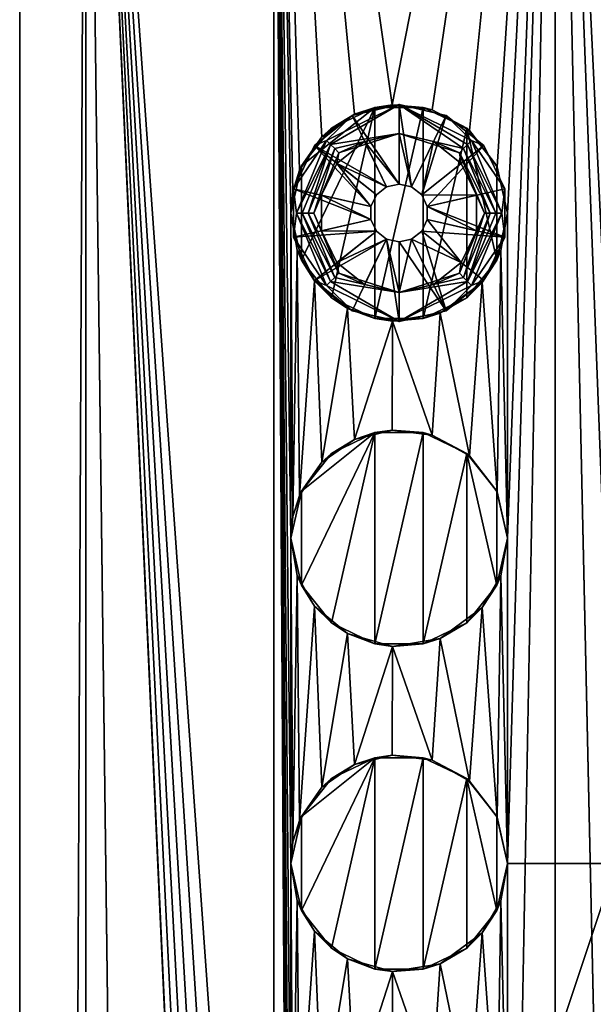
# Model space of a CAD drawing. Extents: x -12 to 12, y -10 to 210.
# Drawn here: x -12 to -4, y 183 to 196 of the extents above; entities that cross this region are included whole.
import ezdxf

# ---------------------------------------------------------------- set-up
doc = ezdxf.new("R2010")
doc.units = 0
doc.header["$MEASUREMENT"] = 0

msp = doc.modelspace()

# ---------------------------------------------------------------- linework, layer by layer
for points in [[(-12, 0), (-11.0866, 0, 4.5922), (-11.0866, 206.699997, 4.5922)], [(-12, 0), (-12, 206.699997), (-11.0866, 206.699997, -4.5922)], [(-12, 0), (-11.0866, 206.699997, 4.5922), (-12, 206.699997)], [(-11.0866, 0, -4.5922), (-12, 0), (-11.0866, 206.699997, -4.5922)], [(-11.0866, 206.699997, 4.5922), (-8.25, 166.699997, 8.7142), (-8.4853, 206.699997, 8.4853)], [(-11.0866, 206.699997, 4.5922), (-8.25, 162.199997, 8.7142), (-8.25, 166.699997, 8.7142)], [(-11.0866, 206.699997, 4.5922), (-8.25, 157.699997, 8.7142), (-8.25, 162.199997, 8.7142)], [(-11.0866, 206.699997, 4.5922), (-8.25, 148.699997, 8.7142), (-8.25, 153.199997, 8.7142)], [(-11.0866, 206.699997, 4.5922), (-8.25, 153.199997, 8.7142), (-8.25, 157.699997, 8.7142)], [(-11.0866, 206.699997, 4.5922), (-8.25, 144.199997, 8.7142), (-8.25, 148.699997, 8.7142)], [(-11.0866, 0, 4.5922), (-8.25, 144.199997, 8.7142), (-11.0866, 206.699997, 4.5922)], [(-8.4853, 0, -8.4853), (-11.0866, 206.699997, -4.5922), (-8.4853, 206.699997, -8.4853)], [(-8.4853, 0, -8.4853), (-11.0866, 0, -4.5922), (-11.0866, 206.699997, -4.5922)], [(-8.4853, 206.699997, 8.4853), (-6.8438, 195.197006, 9.8571), (-4.5922, 206.699997, 11.0866)], [(-8.4853, 206.699997, 8.4853), (-7.3673, 195.067001, 9.4722), (-6.8438, 195.197006, 9.8571)], [(-8.4853, 206.699997, 8.4853), (-7.818, 194.753006, 9.1038), (-7.3673, 195.067001, 9.4722)], [(-8.4853, 206.699997, 8.4853), (-8.1276, 194.292999, 8.8285), (-7.818, 194.753006, 9.1038)], [(-8.2197, 193.998993, 8.7429), (-8.1276, 194.292999, 8.8285), (-8.4853, 206.699997, 8.4853)], [(-8.25, 193.699997, 8.7142), (-8.2197, 193.998993, 8.7429), (-8.4853, 206.699997, 8.4853)], [(-8.25, 189.199997, 8.7142), (-8.25, 193.699997, 8.7142), (-8.4853, 206.699997, 8.4853)], [(-8.25, 184.699997, 8.7142), (-8.25, 189.199997, 8.7142), (-8.4853, 206.699997, 8.4853)], [(-8.25, 180.199997, 8.7142), (-8.25, 184.699997, 8.7142), (-8.4853, 206.699997, 8.4853)], [(-8.25, 175.699997, 8.7142), (-8.25, 180.199997, 8.7142), (-8.4853, 206.699997, 8.4853)], [(-8.25, 171.199997, 8.7142), (-8.25, 175.699997, 8.7142), (-8.4853, 206.699997, 8.4853)], [(-8.25, 166.699997, 8.7142), (-8.25, 171.199997, 8.7142), (-8.4853, 206.699997, 8.4853)], [(-8.4853, 0, -8.4853), (-8.4853, 206.699997, -8.4853), (-4.5922, 206.699997, -11.0866)], [(-4.5922, 0, -11.0866), (-8.4853, 0, -8.4853), (-4.5922, 206.699997, -11.0866)], [(-6.8438, 195.197006, 9.8571), (-6.292, 195.128006, 10.2182), (-4.5922, 206.699997, 11.0866)], [(-6.292, 195.128006, 10.2182), (-5.7757, 194.839996, 10.5186), (-4.5922, 206.699997, 11.0866)], [(-5.7757, 194.839996, 10.5186), (-5.3933, 194.339996, 10.7197), (-4.5922, 206.699997, 11.0866)], [(-5.3933, 194.339996, 10.7197), (-5.25, 193.699997, 10.7906), (-4.5922, 206.699997, 11.0866)], [(-5.25, 189.199997, 10.7906), (-4.5922, 206.699997, 11.0866), (-5.25, 193.699997, 10.7906)], [(-5.25, 184.699997, 10.7906), (-3.75, 184.699997, 11.399), (-4.5922, 206.699997, 11.0866)], [(-5.25, 184.699997, 10.7906), (-4.5922, 206.699997, 11.0866), (-5.25, 189.199997, 10.7906)], [(-4.5922, 206.699997, 11.0866), (-3.75, 189.199997, 11.399), (-3.75, 193.699997, 11.399)], [(-4.5922, 206.699997, 11.0866), (-2.7198, 195.125, 11.6877), (-2.0282, 195.184006, 11.8273)], [(-4.5922, 206.699997, 11.0866), (-3.3086, 194.763, 11.5349), (-2.7198, 195.125, 11.6877)], [(-4.5922, 206.699997, 11.0866), (-3.6335, 194.279999, 11.4367), (-3.3086, 194.763, 11.5349)], [(-4.5922, 206.699997, 11.0866), (-3.75, 184.699997, 11.399), (-3.75, 189.199997, 11.399)], [(-4.5922, 206.699997, 11.0866), (-3.75, 193.699997, 11.399), (-3.6335, 194.279999, 11.4367)], [(-4.5922, 206.699997, 11.0866), (-2.0282, 195.184006, 11.8273), (0, 206.699997, 12)], [(0, 0, -12), (-4.5922, 206.699997, -11.0866), (0, 206.699997, -12)], [(0, 0, -12), (-4.5922, 0, -11.0866), (-4.5922, 206.699997, -11.0866)], [(-7.0838, 195.162003, 5), (-8.1015, 193.048996, 5), (-7.6852, 192.526993, 5)], [(-7.0838, 195.162003, 5), (-7.6852, 194.873001, 5), (-8.1015, 194.350998, 5)], [(-7.0838, 195.162003, 5), (-8.1015, 194.350998, 5), (-8.1015, 193.048996, 5)], [(-7.7541, 194.704086, 6.400003), (-6.75, 195.199997, 5.000005), (-7.4008, 195.051498, 5.000005)], [(-7.7541, 194.704086, 6.400003), (-7.6975, 194.647491, 7.800003), (-6.75, 195.199997, 5.000005)], [(-7.6975, 194.647491, 7.800003), (-6.75, 194.799973, 12.000004), (-6.75, 195.199997, 5.000005)], [(-7.6852, 194.873001, 5), (-7.0838, 195.162003, 5), (-7.3673, 195.067001, 9.4722)], [(-7.0838, 195.162003, 5), (-7.6852, 192.526993, 5), (-7.0838, 192.238007, 5)], [(-6.75, 195.199997, 5.000005), (-6.75, 194.099991, 5.000001), (-7.4008, 195.051498, 5.000005)], [(-7.3673, 195.067001, 9.4722), (-7.0838, 195.162003, 5), (-6.8438, 195.197006, 9.8571)], [(-7.0838, 195.162003, 5), (-6.4162, 195.162003, 5), (-6.8438, 195.197006, 9.8571)], [(-6.4162, 195.162003, 5), (-7.0838, 192.238007, 5), (-6.4162, 192.238007, 5)], [(-6.4162, 195.162003, 5), (-7.0838, 195.162003, 5), (-7.0838, 192.238007, 5)], [(-6.8438, 195.197006, 9.8571), (-6.4162, 195.162003, 5), (-6.292, 195.128006, 10.2182)], [(-5.859, 194.590988, 9.200003), (-6.75, 195.199997, 5.000005), (-6.75, 194.799973, 12.000004)], [(-5.8025, 194.647491, 7.800003), (-6.75, 195.199997, 5.000005), (-5.859, 194.590988, 9.200003)], [(-5.7459, 194.704086, 6.400003), (-6.0992, 195.051498, 5.000005), (-6.75, 195.199997, 5.000005)], [(-5.7459, 194.704086, 6.400003), (-6.75, 195.199997, 5.000005), (-5.8025, 194.647491, 7.800003)], [(-6.0992, 195.051498, 5.000005), (-6.5764, 194.060394, 5.000001), (-6.75, 195.199997, 5.000005)], [(-6.75, 195.199997, 5.000005), (-6.5764, 194.060394, 5.000001), (-6.75, 194.099991, 5.000001)], [(-6.4162, 195.162003, 5), (-5.8148, 194.873001, 5), (-6.292, 195.128006, 10.2182)], [(-5.8148, 194.873001, 5), (-6.4162, 195.162003, 5), (-6.4162, 192.238007, 5)], [(-6.292, 195.128006, 10.2182), (-5.8148, 194.873001, 5), (-5.7757, 194.839996, 10.5186)], [(-7.4008, 195.051498, 5.000005), (-6.9236, 194.060394, 5.000001), (-7.9227, 194.635193, 5.000003)], [(-7.7541, 194.704086, 6.400003), (-7.4008, 195.051498, 5.000005), (-7.9227, 194.635193, 5.000003)], [(-7.818, 194.753006, 9.1038), (-7.6852, 194.873001, 5), (-7.3673, 195.067001, 9.4722)], [(-7.4008, 195.051498, 5.000005), (-6.75, 194.099991, 5.000001), (-6.9236, 194.060394, 5.000001)], [(-6.0992, 195.051498, 5.000005), (-6.4373, 193.949402, 5.000001), (-6.5764, 194.060394, 5.000001)], [(-6.0992, 195.051498, 5.000005), (-5.5773, 194.635193, 5.000003), (-6.4373, 193.949402, 5.000001)], [(-5.7459, 194.704086, 6.400003), (-5.5773, 194.635193, 5.000003), (-6.0992, 195.051498, 5.000005)], [(-8.1015, 194.350998, 5), (-7.6852, 194.873001, 5), (-7.818, 194.753006, 9.1038)], [(-5.8148, 194.873001, 5), (-6.4162, 192.238007, 5), (-5.8148, 192.526993, 5)], [(-5.8148, 194.873001, 5), (-5.3985, 194.350998, 5), (-5.7757, 194.839996, 10.5186)], [(-5.8148, 194.873001, 5), (-5.8148, 192.526993, 5), (-5.3985, 193.048996, 5)], [(-5.8148, 194.873001, 5), (-5.3985, 193.048996, 5), (-5.3985, 194.350998, 5)], [(-5.7757, 194.839996, 10.5186), (-5.3985, 194.350998, 5), (-5.3933, 194.339996, 10.7197)], [(-7.7541, 194.704086, 6.400003), (-7.9227, 194.635193, 5.000003), (-8.212399, 194.033798, 5.000001)], [(-7.7541, 194.704086, 6.400003), (-8.212399, 194.033798, 5.000001), (-8.17, 193.699997, 6.4)], [(-7.7541, 194.704086, 6.400003), (-8.17, 193.699997, 6.4), (-7.6975, 194.647491, 7.800003)], [(-8.1276, 194.292999, 8.8285), (-8.1015, 194.350998, 5), (-7.818, 194.753006, 9.1038)], [(-7.6975, 194.647491, 7.800003), (-7.641, 194.590988, 9.200003), (-6.75, 194.799973, 12.000004)], [(-7.641, 194.590988, 9.200003), (-7.5844, 194.534378, 10.600002), (-6.75, 194.799973, 12.000004)], [(-7.5844, 194.534378, 10.600002), (-7.2273, 194.691071, 12.000004), (-6.75, 194.799973, 12.000004)], [(-6.75, 194.099976, 12.000002), (-6.75, 194.799973, 12.000004), (-7.2273, 194.691071, 12.000004)], [(-5.9156, 194.534378, 10.600002), (-6.75, 194.799973, 12.000004), (-6.2727, 194.691071, 12.000004)], [(-5.859, 194.590988, 9.200003), (-6.75, 194.799973, 12.000004), (-5.9156, 194.534378, 10.600002)], [(-6.5764, 194.060379, 12.000002), (-6.2727, 194.691071, 12.000004), (-6.75, 194.799973, 12.000004)], [(-6.5764, 194.060379, 12.000002), (-6.75, 194.799973, 12.000004), (-6.75, 194.099976, 12.000002)], [(-5.33, 193.699997, 6.4), (-5.7459, 194.704086, 6.400003), (-5.8025, 194.647491, 7.800003)], [(-5.7459, 194.704086, 6.400003), (-5.2876, 194.033798, 5.000001), (-5.5773, 194.635193, 5.000003)], [(-5.33, 193.699997, 6.4), (-5.2876, 194.033798, 5.000001), (-5.7459, 194.704086, 6.400003)], [(-7.9227, 194.635193, 5.000003), (-7.14, 193.789001, 5), (-8.212399, 194.033798, 5.000001)], [(-8.17, 193.699997, 6.4), (-8.09, 193.699982, 7.8), (-7.6975, 194.647491, 7.800003)], [(-7.6975, 194.647491, 7.800003), (-8.09, 193.699982, 7.8), (-8.01, 193.699982, 9.2)], [(-7.6975, 194.647491, 7.800003), (-8.01, 193.699982, 9.2), (-7.641, 194.590988, 9.200003)], [(-7.641, 194.590988, 9.200003), (-8.01, 193.699982, 9.2), (-7.93, 193.699982, 10.6)], [(-7.641, 194.590988, 9.200003), (-7.93, 193.699982, 10.6), (-7.5844, 194.534378, 10.600002)], [(-7.9227, 194.635193, 5.000003), (-6.9236, 194.060394, 5.000001), (-7.0627, 193.949402, 5.000001)], [(-7.0627, 193.949402, 5.000001), (-7.14, 193.789001, 5), (-7.9227, 194.635193, 5.000003)], [(-6.9236, 194.060379, 12.000002), (-7.2273, 194.691071, 12.000004), (-7.61, 194.385773, 12.000002)], [(-7.5844, 194.534378, 10.600002), (-7.61, 194.385773, 12.000002), (-7.2273, 194.691071, 12.000004)], [(-6.75, 194.099976, 12.000002), (-7.2273, 194.691071, 12.000004), (-6.9236, 194.060379, 12.000002)], [(-6.4373, 193.949371, 12.000001), (-6.2727, 194.691071, 12.000004), (-6.5764, 194.060379, 12.000002)], [(-5.89, 194.385773, 12.000002), (-6.2727, 194.691071, 12.000004), (-6.4373, 193.949371, 12.000001)], [(-5.5773, 194.635193, 5.000003), (-6.36, 193.789001, 5), (-6.4373, 193.949402, 5.000001)], [(-5.5773, 194.635193, 5.000003), (-5.2876, 194.033798, 5.000001), (-6.36, 193.789001, 5)], [(-5.9156, 194.534378, 10.600002), (-6.2727, 194.691071, 12.000004), (-5.89, 194.385773, 12.000002)], [(-5.49, 193.699982, 9.2), (-5.859, 194.590988, 9.200003), (-5.9156, 194.534378, 10.600002)], [(-5.41, 193.699982, 7.8), (-5.8025, 194.647491, 7.800003), (-5.859, 194.590988, 9.200003)], [(-5.41, 193.699982, 7.8), (-5.859, 194.590988, 9.200003), (-5.49, 193.699982, 9.2)], [(-5.33, 193.699997, 6.4), (-5.8025, 194.647491, 7.800003), (-5.41, 193.699982, 7.8)], [(-7.5844, 194.534378, 10.600002), (-7.93, 193.699982, 10.6), (-7.8224, 193.944778, 12.000001)], [(-7.5844, 194.534378, 10.600002), (-7.8224, 193.944778, 12.000001), (-7.61, 194.385773, 12.000002)], [(-5.9156, 194.534378, 10.600002), (-5.89, 194.385773, 12.000002), (-5.6776, 193.944778, 12.000001)], [(-5.57, 193.699982, 10.6), (-5.9156, 194.534378, 10.600002), (-5.6776, 193.944778, 12.000001)], [(-5.49, 193.699982, 9.2), (-5.9156, 194.534378, 10.600002), (-5.57, 193.699982, 10.6)], [(-8.25, 193.699997, 5), (-8.1015, 194.350998, 5), (-8.2197, 193.998993, 8.7429)], [(-8.1015, 194.350998, 5), (-8.25, 193.699997, 5), (-8.1015, 193.048996, 5)], [(-8.2197, 193.998993, 8.7429), (-8.1015, 194.350998, 5), (-8.1276, 194.292999, 8.8285)], [(-7.14, 193.788971, 12), (-7.61, 194.385773, 12.000002), (-7.8224, 193.944778, 12.000001)], [(-6.9236, 194.060379, 12.000002), (-7.61, 194.385773, 12.000002), (-7.0627, 193.949371, 12.000001)], [(-7.14, 193.788971, 12), (-7.0627, 193.949371, 12.000001), (-7.61, 194.385773, 12.000002)], [(-5.6776, 193.944778, 12.000001), (-5.89, 194.385773, 12.000002), (-6.4373, 193.949371, 12.000001)], [(-5.3985, 194.350998, 5), (-5.25, 193.699997, 5), (-5.3933, 194.339996, 10.7197)], [(-5.3985, 194.350998, 5), (-5.3985, 193.048996, 5), (-5.25, 193.699997, 5)], [(-5.3933, 194.339996, 10.7197), (-5.25, 193.699997, 5), (-5.25, 193.699997, 10.7906)], [(-8.212399, 194.033798, 5.000001), (-7.14, 193.610992, 5), (-8.212399, 193.366196, 4.999999)], [(-7.14, 193.789001, 5), (-7.14, 193.610992, 5), (-8.212399, 194.033798, 5.000001)], [(-8.17, 193.699997, 6.4), (-8.212399, 194.033798, 5.000001), (-8.212399, 193.366196, 4.999999)], [(-6.9236, 194.060394, 5.000001), (-7.0627, 193.949371, 12.000001), (-7.0627, 193.949402, 5.000001)], [(-6.9236, 194.060379, 12.000002), (-7.0627, 193.949371, 12.000001), (-6.9236, 194.060394, 5.000001)], [(-6.75, 194.099976, 12.000002), (-6.9236, 194.060379, 12.000002), (-6.75, 194.099991, 5.000001)], [(-6.75, 194.099991, 5.000001), (-6.9236, 194.060379, 12.000002), (-6.9236, 194.060394, 5.000001)], [(-6.5764, 194.060394, 5.000001), (-6.75, 194.099976, 12.000002), (-6.75, 194.099991, 5.000001)], [(-6.5764, 194.060379, 12.000002), (-6.75, 194.099976, 12.000002), (-6.5764, 194.060394, 5.000001)], [(-6.4373, 193.949402, 5.000001), (-6.5764, 194.060379, 12.000002), (-6.5764, 194.060394, 5.000001)], [(-6.4373, 193.949371, 12.000001), (-6.5764, 194.060379, 12.000002), (-6.4373, 193.949402, 5.000001)], [(-5.2876, 194.033798, 5.000001), (-5.2876, 193.366196, 4.999999), (-6.36, 193.789001, 5)], [(-5.33, 193.699997, 6.4), (-5.2876, 193.366196, 4.999999), (-5.2876, 194.033798, 5.000001)], [(-8.25, 193.699997, 8.7142), (-8.25, 193.699997, 5), (-8.2197, 193.998993, 8.7429)], [(-7.93, 193.699982, 10.6), (-7.8224, 193.45517, 11.999999), (-7.8224, 193.944778, 12.000001)], [(-7.14, 193.610977, 12), (-7.8224, 193.944778, 12.000001), (-7.8224, 193.45517, 11.999999)], [(-7.14, 193.610977, 12), (-7.14, 193.788971, 12), (-7.8224, 193.944778, 12.000001)], [(-7.0627, 193.949402, 5.000001), (-7.14, 193.788971, 12), (-7.14, 193.789001, 5)], [(-7.0627, 193.949371, 12.000001), (-7.14, 193.788971, 12), (-7.0627, 193.949402, 5.000001)], [(-6.36, 193.789001, 5), (-6.4373, 193.949371, 12.000001), (-6.4373, 193.949402, 5.000001)], [(-5.6776, 193.944778, 12.000001), (-6.4373, 193.949371, 12.000001), (-6.36, 193.788971, 12)], [(-6.36, 193.788971, 12), (-6.4373, 193.949371, 12.000001), (-6.36, 193.789001, 5)], [(-5.6776, 193.45517, 11.999999), (-5.6776, 193.944778, 12.000001), (-6.36, 193.788971, 12)], [(-5.57, 193.699982, 10.6), (-5.6776, 193.944778, 12.000001), (-5.6776, 193.45517, 11.999999)], [(-7.14, 193.789001, 5), (-7.14, 193.610977, 12), (-7.14, 193.610992, 5)], [(-7.14, 193.788971, 12), (-7.14, 193.610977, 12), (-7.14, 193.789001, 5)], [(-6.36, 193.789001, 5), (-5.2876, 193.366196, 4.999999), (-6.36, 193.610992, 5)], [(-6.36, 193.610992, 5), (-6.36, 193.788971, 12), (-6.36, 193.789001, 5)], [(-5.6776, 193.45517, 11.999999), (-6.36, 193.788971, 12), (-6.36, 193.610977, 12)], [(-6.36, 193.610977, 12), (-6.36, 193.788971, 12), (-6.36, 193.610992, 5)], [(-8.1587, 193.184998, 8.7997), (-8.25, 193.699997, 5), (-8.25, 193.699997, 8.7142)], [(-8.1015, 193.048996, 5), (-8.25, 193.699997, 5), (-8.1587, 193.184998, 8.7997)], [(-8.25, 189.199997, 8.7142), (-8.2197, 189.498993, 8.7429), (-8.25, 193.699997, 8.7142)], [(-8.1587, 193.184998, 8.7997), (-8.25, 193.699997, 8.7142), (-8.2197, 189.498993, 8.7429)], [(-8.17, 193.699997, 6.4), (-8.212399, 193.366196, 4.999999), (-7.7541, 192.695892, 6.399996)], [(-8.17, 193.699997, 6.4), (-7.6975, 192.752487, 7.799996), (-8.09, 193.699982, 7.8)], [(-8.17, 193.699997, 6.4), (-7.7541, 192.695892, 6.399996), (-7.6975, 192.752487, 7.799996)], [(-8.09, 193.699982, 7.8), (-7.6975, 192.752487, 7.799996), (-7.641, 192.808975, 9.199997)], [(-8.09, 193.699982, 7.8), (-7.641, 192.808975, 9.199997), (-8.01, 193.699982, 9.2)], [(-8.01, 193.699982, 9.2), (-7.5844, 192.86557, 10.599997), (-7.93, 193.699982, 10.6)], [(-8.01, 193.699982, 9.2), (-7.641, 192.808975, 9.199997), (-7.5844, 192.86557, 10.599997)], [(-7.93, 193.699982, 10.6), (-7.5844, 192.86557, 10.599997), (-7.8224, 193.45517, 11.999999)], [(-5.9156, 192.86557, 10.599997), (-5.57, 193.699982, 10.6), (-5.6776, 193.45517, 11.999999)], [(-5.859, 192.808975, 9.199997), (-5.57, 193.699982, 10.6), (-5.9156, 192.86557, 10.599997)], [(-5.859, 192.808975, 9.199997), (-5.49, 193.699982, 9.2), (-5.57, 193.699982, 10.6)], [(-5.8025, 192.752487, 7.799996), (-5.49, 193.699982, 9.2), (-5.859, 192.808975, 9.199997)], [(-5.33, 193.699997, 6.4), (-5.41, 193.699982, 7.8), (-5.8025, 192.752487, 7.799996)], [(-5.7459, 192.695892, 6.399996), (-5.33, 193.699997, 6.4), (-5.8025, 192.752487, 7.799996)], [(-5.8025, 192.752487, 7.799996), (-5.41, 193.699982, 7.8), (-5.49, 193.699982, 9.2)], [(-5.7459, 192.695892, 6.399996), (-5.2876, 193.366196, 4.999999), (-5.33, 193.699997, 6.4)], [(-5.25, 193.699997, 5), (-5.3985, 193.048996, 5), (-5.3426, 193.181, 10.7451)], [(-5.25, 193.699997, 10.7906), (-5.25, 193.699997, 5), (-5.3426, 193.181, 10.7451)], [(-5.25, 189.199997, 10.7906), (-5.25, 193.699997, 10.7906), (-5.3426, 193.181, 10.7451)], [(-7.14, 193.610992, 5), (-7.0627, 193.450592, 4.999999), (-8.212399, 193.366196, 4.999999)], [(-7.0627, 193.450577, 11.999999), (-7.14, 193.610977, 12), (-7.8224, 193.45517, 11.999999)], [(-7.14, 193.610992, 5), (-7.0627, 193.450577, 11.999999), (-7.0627, 193.450592, 4.999999)], [(-7.14, 193.610977, 12), (-7.0627, 193.450577, 11.999999), (-7.14, 193.610992, 5)], [(-6.36, 193.610992, 5), (-5.2876, 193.366196, 4.999999), (-6.4373, 193.450592, 4.999999)], [(-6.4373, 193.450592, 4.999999), (-6.36, 193.610977, 12), (-6.36, 193.610992, 5)], [(-5.89, 193.014175, 11.999998), (-6.36, 193.610977, 12), (-6.4373, 193.450577, 11.999999)], [(-6.4373, 193.450577, 11.999999), (-6.36, 193.610977, 12), (-6.4373, 193.450592, 4.999999)], [(-5.89, 193.014175, 11.999998), (-5.6776, 193.45517, 11.999999), (-6.36, 193.610977, 12)], [(-8.212399, 193.366196, 4.999999), (-7.0627, 193.450592, 4.999999), (-7.9227, 192.764801, 4.999997)], [(-7.7541, 192.695892, 6.399996), (-8.212399, 193.366196, 4.999999), (-7.9227, 192.764801, 4.999997)], [(-7.0627, 193.450592, 4.999999), (-6.9236, 193.3396, 4.999999), (-7.9227, 192.764801, 4.999997)], [(-6.9236, 193.3396, 4.999999), (-7.4008, 192.348495, 4.999995), (-7.9227, 192.764801, 4.999997)], [(-7.0627, 193.450577, 11.999999), (-7.8224, 193.45517, 11.999999), (-7.61, 193.014175, 11.999998)], [(-7.5844, 192.86557, 10.599997), (-7.61, 193.014175, 11.999998), (-7.8224, 193.45517, 11.999999)], [(-6.9236, 193.339569, 11.999998), (-7.0627, 193.450577, 11.999999), (-7.61, 193.014175, 11.999998)], [(-7.2273, 192.708878, 11.999996), (-6.9236, 193.339569, 11.999998), (-7.61, 193.014175, 11.999998)], [(-6.9236, 193.3396, 4.999999), (-6.75, 192.199997, 4.999995), (-7.4008, 192.348495, 4.999995)], [(-6.75, 192.599976, 11.999996), (-6.9236, 193.339569, 11.999998), (-7.2273, 192.708878, 11.999996)], [(-7.0627, 193.450592, 4.999999), (-6.9236, 193.339569, 11.999998), (-6.9236, 193.3396, 4.999999)], [(-7.0627, 193.450577, 11.999999), (-6.9236, 193.339569, 11.999998), (-7.0627, 193.450592, 4.999999)], [(-6.9236, 193.3396, 4.999999), (-6.75, 193.299973, 11.999998), (-6.75, 193.300003, 4.999999)], [(-6.9236, 193.339569, 11.999998), (-6.75, 193.299973, 11.999998), (-6.9236, 193.3396, 4.999999)], [(-6.75, 193.300003, 4.999999), (-6.75, 192.199997, 4.999995), (-6.9236, 193.3396, 4.999999)], [(-6.75, 192.599976, 11.999996), (-6.75, 193.299973, 11.999998), (-6.9236, 193.339569, 11.999998)], [(-6.5764, 193.3396, 4.999999), (-6.0992, 192.348495, 4.999995), (-6.75, 193.300003, 4.999999)], [(-6.75, 193.300003, 4.999999), (-6.5764, 193.339569, 11.999998), (-6.5764, 193.3396, 4.999999)], [(-6.75, 192.599976, 11.999996), (-6.5764, 193.339569, 11.999998), (-6.75, 193.299973, 11.999998)], [(-6.2727, 192.708878, 11.999996), (-6.5764, 193.339569, 11.999998), (-6.75, 192.599976, 11.999996)], [(-6.75, 193.299973, 11.999998), (-6.5764, 193.339569, 11.999998), (-6.75, 193.300003, 4.999999)], [(-6.4373, 193.450592, 4.999999), (-6.0992, 192.348495, 4.999995), (-6.5764, 193.3396, 4.999999)], [(-6.5764, 193.3396, 4.999999), (-6.4373, 193.450577, 11.999999), (-6.4373, 193.450592, 4.999999)], [(-5.89, 193.014175, 11.999998), (-6.4373, 193.450577, 11.999999), (-6.5764, 193.339569, 11.999998)], [(-6.5764, 193.339569, 11.999998), (-6.4373, 193.450577, 11.999999), (-6.5764, 193.3396, 4.999999)], [(-5.89, 193.014175, 11.999998), (-6.5764, 193.339569, 11.999998), (-6.2727, 192.708878, 11.999996)], [(-6.4373, 193.450592, 4.999999), (-5.5773, 192.764801, 4.999997), (-6.0992, 192.348495, 4.999995)], [(-5.2876, 193.366196, 4.999999), (-5.5773, 192.764801, 4.999997), (-6.4373, 193.450592, 4.999999)], [(-5.9156, 192.86557, 10.599997), (-5.6776, 193.45517, 11.999999), (-5.89, 193.014175, 11.999998)], [(-5.7459, 192.695892, 6.399996), (-5.5773, 192.764801, 4.999997), (-5.2876, 193.366196, 4.999999)], [(-6.75, 193.300003, 4.999999), (-6.0992, 192.348495, 4.999995), (-6.75, 192.199997, 4.999995)], [(-8.2197, 189.498993, 8.7429), (-8.1276, 189.792999, 8.8285), (-8.1587, 193.184998, 8.7997)], [(-7.9197, 192.761002, 9.0155), (-8.1015, 193.048996, 5), (-8.1587, 193.184998, 8.7997)], [(-7.9197, 192.761002, 9.0155), (-8.1587, 193.184998, 8.7997), (-8.1276, 189.792999, 8.8285)], [(-5.3426, 193.181, 10.7451), (-5.3985, 193.048996, 5), (-5.5983, 192.738998, 10.6141)], [(-5.3426, 193.181, 10.7451), (-5.5983, 192.738998, 10.6141), (-5.3933, 189.839996, 10.7197)], [(-5.3933, 189.839996, 10.7197), (-5.25, 189.199997, 10.7906), (-5.3426, 193.181, 10.7451)], [(-7.6852, 192.526993, 5), (-8.1015, 193.048996, 5), (-7.9197, 192.761002, 9.0155)], [(-7.5844, 192.86557, 10.599997), (-7.2273, 192.708878, 11.999996), (-7.61, 193.014175, 11.999998)], [(-5.9156, 192.86557, 10.599997), (-5.89, 193.014175, 11.999998), (-6.2727, 192.708878, 11.999996)], [(-5.3985, 193.048996, 5), (-5.8148, 192.526993, 5), (-5.5983, 192.738998, 10.6141)], [(-7.6975, 192.752487, 7.799996), (-6.75, 192.599976, 11.999996), (-7.641, 192.808975, 9.199997)], [(-7.641, 192.808975, 9.199997), (-6.75, 192.599976, 11.999996), (-7.5844, 192.86557, 10.599997)], [(-7.5844, 192.86557, 10.599997), (-6.75, 192.599976, 11.999996), (-7.2273, 192.708878, 11.999996)], [(-5.9156, 192.86557, 10.599997), (-6.2727, 192.708878, 11.999996), (-6.75, 192.599976, 11.999996)], [(-5.859, 192.808975, 9.199997), (-5.9156, 192.86557, 10.599997), (-6.75, 192.599976, 11.999996)], [(-5.8025, 192.752487, 7.799996), (-5.859, 192.808975, 9.199997), (-6.75, 192.599976, 11.999996)], [(-8.1276, 189.792999, 8.8285), (-7.818, 190.253006, 9.1038), (-7.9197, 192.761002, 9.0155)], [(-7.7541, 192.695892, 6.399996), (-7.9227, 192.764801, 4.999997), (-7.4008, 192.348495, 4.999995)], [(-7.4628, 192.380005, 9.3972), (-7.6852, 192.526993, 5), (-7.9197, 192.761002, 9.0155)], [(-7.4628, 192.380005, 9.3972), (-7.9197, 192.761002, 9.0155), (-7.818, 190.253006, 9.1038)], [(-7.7541, 192.695892, 6.399996), (-6.75, 192.199997, 4.999995), (-7.6975, 192.752487, 7.799996)], [(-7.7541, 192.695892, 6.399996), (-7.4008, 192.348495, 4.999995), (-6.75, 192.199997, 4.999995)], [(-7.6975, 192.752487, 7.799996), (-6.75, 192.199997, 4.999995), (-6.75, 192.599976, 11.999996)], [(-5.8025, 192.752487, 7.799996), (-6.75, 192.599976, 11.999996), (-6.75, 192.199997, 4.999995)], [(-5.7459, 192.695892, 6.399996), (-5.8025, 192.752487, 7.799996), (-6.75, 192.199997, 4.999995)], [(-5.7459, 192.695892, 6.399996), (-6.75, 192.199997, 4.999995), (-6.0992, 192.348495, 4.999995)], [(-5.5983, 192.738998, 10.6141), (-5.8148, 192.526993, 5), (-6.1812, 192.311996, 10.2855)], [(-5.5983, 192.738998, 10.6141), (-6.1812, 192.311996, 10.2855), (-5.7757, 190.339996, 10.5186)], [(-5.7459, 192.695892, 6.399996), (-6.0992, 192.348495, 4.999995), (-5.5773, 192.764801, 4.999997)], [(-5.7757, 190.339996, 10.5186), (-5.3933, 189.839996, 10.7197), (-5.5983, 192.738998, 10.6141)], [(-7.0838, 192.238007, 5), (-7.6852, 192.526993, 5), (-7.4628, 192.380005, 9.3972)], [(-5.8148, 192.526993, 5), (-6.4162, 192.238007, 5), (-6.1812, 192.311996, 10.2855)], [(-7.818, 190.253006, 9.1038), (-7.3673, 190.567001, 9.4722), (-7.4628, 192.380005, 9.3972)], [(-6.8407, 192.203003, 9.8593), (-7.0838, 192.238007, 5), (-7.4628, 192.380005, 9.3972)], [(-6.8407, 192.203003, 9.8593), (-7.4628, 192.380005, 9.3972), (-7.3673, 190.567001, 9.4722)], [(-6.1812, 192.311996, 10.2855), (-6.4162, 192.238007, 5), (-6.8407, 192.203003, 9.8593)], [(-6.1812, 192.311996, 10.2855), (-6.8407, 192.203003, 9.8593), (-6.292, 190.628006, 10.2182)], [(-6.292, 190.628006, 10.2182), (-5.7757, 190.339996, 10.5186), (-6.1812, 192.311996, 10.2855)], [(-7.3673, 190.567001, 9.4722), (-6.8438, 190.697006, 9.8571), (-6.8407, 192.203003, 9.8593)], [(-6.4162, 192.238007, 5), (-7.0838, 192.238007, 5), (-6.8407, 192.203003, 9.8593)], [(-6.8438, 190.697006, 9.8571), (-6.292, 190.628006, 10.2182), (-6.8407, 192.203003, 9.8593)], [(-7.0838, 190.662003, 5), (-8.1015, 188.548996, 5), (-7.6852, 188.026993, 5)], [(-7.0838, 190.662003, 5), (-7.6852, 190.373001, 5), (-8.1015, 189.850998, 5)], [(-7.0838, 190.662003, 5), (-8.1015, 189.850998, 5), (-8.1015, 188.548996, 5)], [(-7.6852, 190.373001, 5), (-7.0838, 190.662003, 5), (-7.3673, 190.567001, 9.4722)], [(-7.0838, 190.662003, 5), (-7.6852, 188.026993, 5), (-7.0838, 187.738007, 5)], [(-7.3673, 190.567001, 9.4722), (-7.0838, 190.662003, 5), (-6.8438, 190.697006, 9.8571)], [(-7.0838, 190.662003, 5), (-6.4162, 190.662003, 5), (-6.8438, 190.697006, 9.8571)], [(-6.4162, 190.662003, 5), (-7.0838, 187.738007, 5), (-6.4162, 187.738007, 5)], [(-6.4162, 190.662003, 5), (-7.0838, 190.662003, 5), (-7.0838, 187.738007, 5)], [(-6.8438, 190.697006, 9.8571), (-6.4162, 190.662003, 5), (-6.292, 190.628006, 10.2182)], [(-6.4162, 190.662003, 5), (-5.8148, 190.373001, 5), (-6.292, 190.628006, 10.2182)], [(-5.8148, 190.373001, 5), (-6.4162, 190.662003, 5), (-6.4162, 187.738007, 5)], [(-6.292, 190.628006, 10.2182), (-5.8148, 190.373001, 5), (-5.7757, 190.339996, 10.5186)], [(-7.818, 190.253006, 9.1038), (-7.6852, 190.373001, 5), (-7.3673, 190.567001, 9.4722)], [(-8.1015, 189.850998, 5), (-7.6852, 190.373001, 5), (-7.818, 190.253006, 9.1038)], [(-5.8148, 190.373001, 5), (-6.4162, 187.738007, 5), (-5.8148, 188.026993, 5)], [(-5.8148, 190.373001, 5), (-5.3985, 189.850998, 5), (-5.7757, 190.339996, 10.5186)], [(-5.8148, 190.373001, 5), (-5.8148, 188.026993, 5), (-5.3985, 188.548996, 5)], [(-5.8148, 190.373001, 5), (-5.3985, 188.548996, 5), (-5.3985, 189.850998, 5)], [(-8.1276, 189.792999, 8.8285), (-8.1015, 189.850998, 5), (-7.818, 190.253006, 9.1038)], [(-5.7757, 190.339996, 10.5186), (-5.3985, 189.850998, 5), (-5.3933, 189.839996, 10.7197)], [(-8.25, 189.199997, 5), (-8.1015, 189.850998, 5), (-8.2197, 189.498993, 8.7429)], [(-8.1015, 189.850998, 5), (-8.25, 189.199997, 5), (-8.1015, 188.548996, 5)], [(-8.2197, 189.498993, 8.7429), (-8.1015, 189.850998, 5), (-8.1276, 189.792999, 8.8285)], [(-5.3985, 189.850998, 5), (-5.25, 189.199997, 5), (-5.3933, 189.839996, 10.7197)], [(-5.3985, 189.850998, 5), (-5.3985, 188.548996, 5), (-5.25, 189.199997, 5)], [(-5.3933, 189.839996, 10.7197), (-5.25, 189.199997, 5), (-5.25, 189.199997, 10.7906)], [(-8.25, 189.199997, 8.7142), (-8.25, 189.199997, 5), (-8.2197, 189.498993, 8.7429)], [(-8.1587, 188.684998, 8.7997), (-8.25, 189.199997, 5), (-8.25, 189.199997, 8.7142)], [(-8.1015, 188.548996, 5), (-8.25, 189.199997, 5), (-8.1587, 188.684998, 8.7997)], [(-8.25, 184.699997, 8.7142), (-8.2197, 184.998993, 8.7429), (-8.25, 189.199997, 8.7142)], [(-8.1587, 188.684998, 8.7997), (-8.25, 189.199997, 8.7142), (-8.2197, 184.998993, 8.7429)], [(-5.25, 189.199997, 5), (-5.3985, 188.548996, 5), (-5.3426, 188.681, 10.7451)], [(-5.25, 189.199997, 10.7906), (-5.25, 189.199997, 5), (-5.3426, 188.681, 10.7451)], [(-5.25, 184.699997, 10.7906), (-5.25, 189.199997, 10.7906), (-5.3426, 188.681, 10.7451)], [(-8.2197, 184.998993, 8.7429), (-8.1276, 185.292999, 8.8285), (-8.1587, 188.684998, 8.7997)], [(-7.9197, 188.261002, 9.0155), (-8.1015, 188.548996, 5), (-8.1587, 188.684998, 8.7997)], [(-7.9197, 188.261002, 9.0155), (-8.1587, 188.684998, 8.7997), (-8.1276, 185.292999, 8.8285)], [(-5.3426, 188.681, 10.7451), (-5.3985, 188.548996, 5), (-5.5983, 188.238998, 10.6141)], [(-5.3426, 188.681, 10.7451), (-5.5983, 188.238998, 10.6141), (-5.3933, 185.339996, 10.7197)], [(-5.3933, 185.339996, 10.7197), (-5.25, 184.699997, 10.7906), (-5.3426, 188.681, 10.7451)], [(-7.6852, 188.026993, 5), (-8.1015, 188.548996, 5), (-7.9197, 188.261002, 9.0155)], [(-5.3985, 188.548996, 5), (-5.8148, 188.026993, 5), (-5.5983, 188.238998, 10.6141)], [(-8.1276, 185.292999, 8.8285), (-7.818, 185.753006, 9.1038), (-7.9197, 188.261002, 9.0155)], [(-7.4628, 187.880005, 9.3972), (-7.6852, 188.026993, 5), (-7.9197, 188.261002, 9.0155)], [(-7.4628, 187.880005, 9.3972), (-7.9197, 188.261002, 9.0155), (-7.818, 185.753006, 9.1038)], [(-5.5983, 188.238998, 10.6141), (-5.8148, 188.026993, 5), (-6.1812, 187.811996, 10.2855)], [(-5.5983, 188.238998, 10.6141), (-6.1812, 187.811996, 10.2855), (-5.7757, 185.839996, 10.5186)], [(-5.7757, 185.839996, 10.5186), (-5.3933, 185.339996, 10.7197), (-5.5983, 188.238998, 10.6141)], [(-7.0838, 187.738007, 5), (-7.6852, 188.026993, 5), (-7.4628, 187.880005, 9.3972)], [(-5.8148, 188.026993, 5), (-6.4162, 187.738007, 5), (-6.1812, 187.811996, 10.2855)], [(-7.818, 185.753006, 9.1038), (-7.3673, 186.067001, 9.4722), (-7.4628, 187.880005, 9.3972)], [(-6.8407, 187.703003, 9.8593), (-7.0838, 187.738007, 5), (-7.4628, 187.880005, 9.3972)], [(-6.8407, 187.703003, 9.8593), (-7.4628, 187.880005, 9.3972), (-7.3673, 186.067001, 9.4722)], [(-6.1812, 187.811996, 10.2855), (-6.4162, 187.738007, 5), (-6.8407, 187.703003, 9.8593)], [(-6.1812, 187.811996, 10.2855), (-6.8407, 187.703003, 9.8593), (-6.292, 186.128006, 10.2182)], [(-6.292, 186.128006, 10.2182), (-5.7757, 185.839996, 10.5186), (-6.1812, 187.811996, 10.2855)], [(-7.3673, 186.067001, 9.4722), (-6.8438, 186.197006, 9.8571), (-6.8407, 187.703003, 9.8593)], [(-6.4162, 187.738007, 5), (-7.0838, 187.738007, 5), (-6.8407, 187.703003, 9.8593)], [(-6.8438, 186.197006, 9.8571), (-6.292, 186.128006, 10.2182), (-6.8407, 187.703003, 9.8593)], [(-7.0838, 186.162003, 5), (-8.1015, 184.048996, 5), (-7.6852, 183.526993, 5)], [(-7.0838, 186.162003, 5), (-7.6852, 185.873001, 5), (-8.1015, 185.350998, 5)], [(-7.0838, 186.162003, 5), (-8.1015, 185.350998, 5), (-8.1015, 184.048996, 5)], [(-7.6852, 185.873001, 5), (-7.0838, 186.162003, 5), (-7.3673, 186.067001, 9.4722)], [(-7.0838, 186.162003, 5), (-7.6852, 183.526993, 5), (-7.0838, 183.238007, 5)], [(-7.3673, 186.067001, 9.4722), (-7.0838, 186.162003, 5), (-6.8438, 186.197006, 9.8571)], [(-7.0838, 186.162003, 5), (-6.4162, 186.162003, 5), (-6.8438, 186.197006, 9.8571)], [(-6.4162, 186.162003, 5), (-7.0838, 183.238007, 5), (-6.4162, 183.238007, 5)], [(-6.4162, 186.162003, 5), (-7.0838, 186.162003, 5), (-7.0838, 183.238007, 5)], [(-6.8438, 186.197006, 9.8571), (-6.4162, 186.162003, 5), (-6.292, 186.128006, 10.2182)], [(-6.4162, 186.162003, 5), (-5.8148, 185.873001, 5), (-6.292, 186.128006, 10.2182)], [(-5.8148, 185.873001, 5), (-6.4162, 186.162003, 5), (-6.4162, 183.238007, 5)], [(-6.292, 186.128006, 10.2182), (-5.8148, 185.873001, 5), (-5.7757, 185.839996, 10.5186)], [(-7.818, 185.753006, 9.1038), (-7.6852, 185.873001, 5), (-7.3673, 186.067001, 9.4722)], [(-8.1015, 185.350998, 5), (-7.6852, 185.873001, 5), (-7.818, 185.753006, 9.1038)], [(-5.8148, 185.873001, 5), (-6.4162, 183.238007, 5), (-5.8148, 183.526993, 5)], [(-5.8148, 185.873001, 5), (-5.3985, 185.350998, 5), (-5.7757, 185.839996, 10.5186)], [(-5.8148, 185.873001, 5), (-5.8148, 183.526993, 5), (-5.3985, 184.048996, 5)], [(-5.8148, 185.873001, 5), (-5.3985, 184.048996, 5), (-5.3985, 185.350998, 5)], [(-8.1276, 185.292999, 8.8285), (-8.1015, 185.350998, 5), (-7.818, 185.753006, 9.1038)], [(-5.7757, 185.839996, 10.5186), (-5.3985, 185.350998, 5), (-5.3933, 185.339996, 10.7197)], [(-8.25, 184.699997, 5), (-8.1015, 185.350998, 5), (-8.2197, 184.998993, 8.7429)], [(-8.1015, 185.350998, 5), (-8.25, 184.699997, 5), (-8.1015, 184.048996, 5)], [(-8.2197, 184.998993, 8.7429), (-8.1015, 185.350998, 5), (-8.1276, 185.292999, 8.8285)], [(-5.3985, 185.350998, 5), (-5.25, 184.699997, 5), (-5.3933, 185.339996, 10.7197)], [(-5.3985, 185.350998, 5), (-5.3985, 184.048996, 5), (-5.25, 184.699997, 5)], [(-5.3933, 185.339996, 10.7197), (-5.25, 184.699997, 5), (-5.25, 184.699997, 10.7906)], [(-8.25, 184.699997, 8.7142), (-8.25, 184.699997, 5), (-8.2197, 184.998993, 8.7429)], [(-8.1587, 184.184998, 8.7997), (-8.25, 184.699997, 5), (-8.25, 184.699997, 8.7142)], [(-8.1015, 184.048996, 5), (-8.25, 184.699997, 5), (-8.1587, 184.184998, 8.7997)], [(-8.25, 180.199997, 8.7142), (-8.2197, 180.498993, 8.7429), (-8.25, 184.699997, 8.7142)], [(-8.1587, 184.184998, 8.7997), (-8.25, 184.699997, 8.7142), (-8.2197, 180.498993, 8.7429)], [(-5.25, 184.699997, 5), (-5.3985, 184.048996, 5), (-5.3426, 184.181, 10.7451)], [(-5.25, 184.699997, 10.7906), (-5.25, 184.699997, 5), (-5.3426, 184.181, 10.7451)], [(-5.25, 180.199997, 10.7906), (-5.25, 184.699997, 10.7906), (-5.3426, 184.181, 10.7451)], [(-5.25, 180.199997, 10.7906), (-3.75, 180.199997, 11.399), (-3.75, 184.699997, 11.399)], [(-5.25, 180.199997, 10.7906), (-3.75, 184.699997, 11.399), (-5.25, 184.699997, 10.7906)], [(-8.2197, 180.498993, 8.7429), (-8.1276, 180.792999, 8.8285), (-8.1587, 184.184998, 8.7997)], [(-7.9197, 183.761002, 9.0155), (-8.1015, 184.048996, 5), (-8.1587, 184.184998, 8.7997)], [(-7.9197, 183.761002, 9.0155), (-8.1587, 184.184998, 8.7997), (-8.1276, 180.792999, 8.8285)], [(-5.3426, 184.181, 10.7451), (-5.3985, 184.048996, 5), (-5.5983, 183.738998, 10.6141)], [(-5.3426, 184.181, 10.7451), (-5.5983, 183.738998, 10.6141), (-5.3933, 180.839996, 10.7197)], [(-5.3933, 180.839996, 10.7197), (-5.25, 180.199997, 10.7906), (-5.3426, 184.181, 10.7451)], [(-7.6852, 183.526993, 5), (-8.1015, 184.048996, 5), (-7.9197, 183.761002, 9.0155)], [(-5.3985, 184.048996, 5), (-5.8148, 183.526993, 5), (-5.5983, 183.738998, 10.6141)], [(-8.1276, 180.792999, 8.8285), (-7.818, 181.253006, 9.1038), (-7.9197, 183.761002, 9.0155)], [(-7.4628, 183.380005, 9.3972), (-7.6852, 183.526993, 5), (-7.9197, 183.761002, 9.0155)], [(-7.4628, 183.380005, 9.3972), (-7.9197, 183.761002, 9.0155), (-7.818, 181.253006, 9.1038)], [(-5.5983, 183.738998, 10.6141), (-5.8148, 183.526993, 5), (-6.1812, 183.311996, 10.2855)], [(-5.5983, 183.738998, 10.6141), (-6.1812, 183.311996, 10.2855), (-5.7757, 181.339996, 10.5186)], [(-5.7757, 181.339996, 10.5186), (-5.3933, 180.839996, 10.7197), (-5.5983, 183.738998, 10.6141)], [(-7.0838, 183.238007, 5), (-7.6852, 183.526993, 5), (-7.4628, 183.380005, 9.3972)], [(-5.8148, 183.526993, 5), (-6.4162, 183.238007, 5), (-6.1812, 183.311996, 10.2855)], [(-7.818, 181.253006, 9.1038), (-7.3673, 181.567001, 9.4722), (-7.4628, 183.380005, 9.3972)], [(-6.8407, 183.203003, 9.8593), (-7.0838, 183.238007, 5), (-7.4628, 183.380005, 9.3972)], [(-6.8407, 183.203003, 9.8593), (-7.4628, 183.380005, 9.3972), (-7.3673, 181.567001, 9.4722)], [(-6.1812, 183.311996, 10.2855), (-6.4162, 183.238007, 5), (-6.8407, 183.203003, 9.8593)], [(-6.1812, 183.311996, 10.2855), (-6.8407, 183.203003, 9.8593), (-6.292, 181.628006, 10.2182)], [(-6.292, 181.628006, 10.2182), (-5.7757, 181.339996, 10.5186), (-6.1812, 183.311996, 10.2855)], [(-7.3673, 181.567001, 9.4722), (-6.8438, 181.697006, 9.8571), (-6.8407, 183.203003, 9.8593)], [(-6.4162, 183.238007, 5), (-7.0838, 183.238007, 5), (-6.8407, 183.203003, 9.8593)], [(-6.8438, 181.697006, 9.8571), (-6.292, 181.628006, 10.2182), (-6.8407, 183.203003, 9.8593)]]:
    msp.add_3dface(points)

doc.saveas('drawing.dxf')
